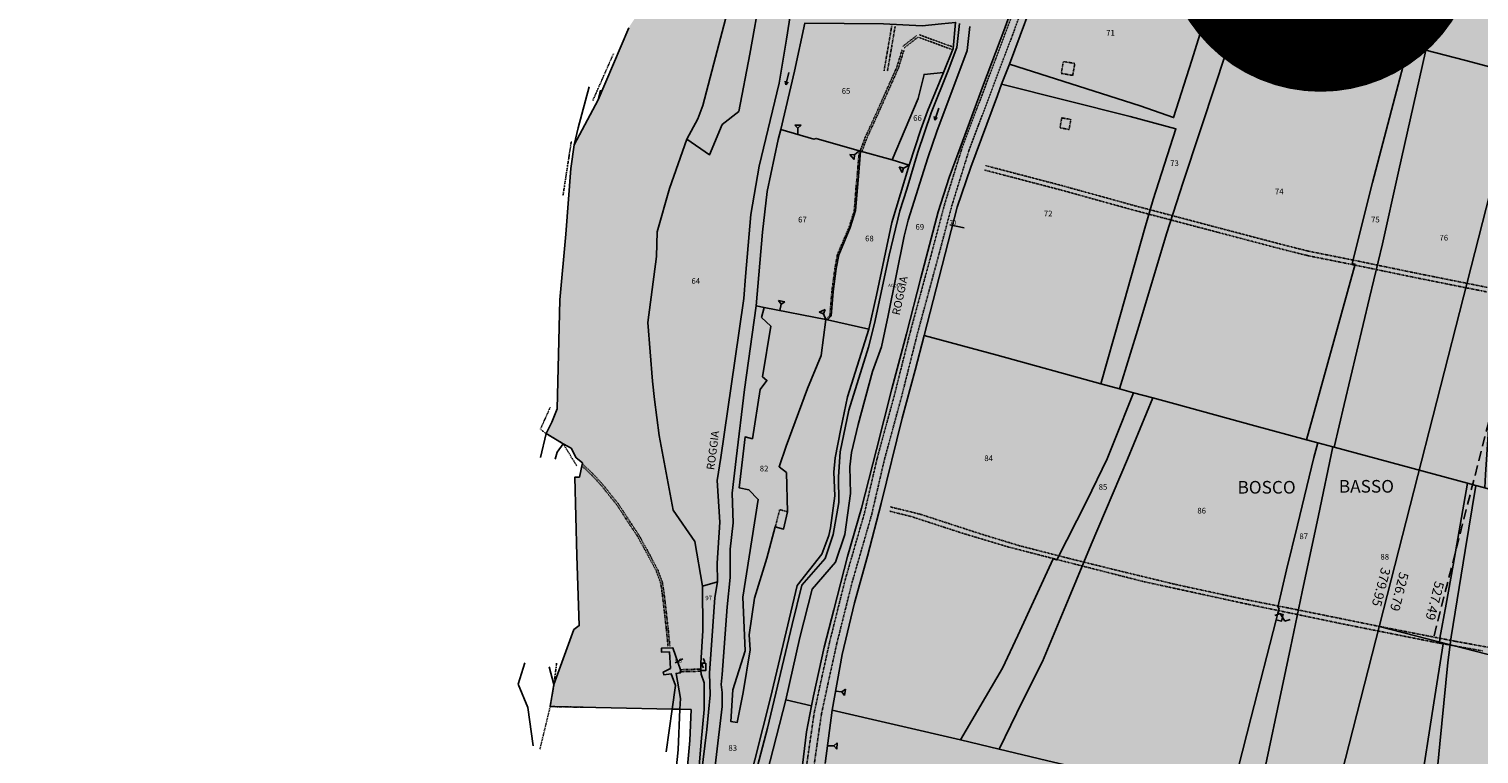
# Model space of a CAD drawing. Extents: x 1538956 to 1571595, y 5042519 to 5072519.
# Drawn here: x 1569997 to 1570915, y 5052682 to 5053141 of the extents above; entities that cross this region are included whole.
import ezdxf

# ---------------------------------------------------------------- set-up
doc = ezdxf.new("R2010")
doc.units = 0
doc.header["$LTSCALE"] = 2
doc.header["$MEASUREMENT"] = 0
for name, pattern in [('CONTINUA', [0]), ('FRECCETTA', [1, -1]), ('INTERNA', [0]), ('NASCOSTA2', [4.7625, 3.175, -1.5875]), ('TRATTEGGIATA5', [0.3, 0.15, -0.15]), ('TRATTO-PUNTO', [0.4, 0.15, -0.125, 0, -0.125])]:
    doc.linetypes.add(name, pattern=pattern)
for name, color, linetype in [('avvicinamento', 8, 'Continuous'), ('base_cat_ACQUE', 92, 'CONTINUA'), ('base_cat_CONFINE', 92, 'CONTINUA'), ('base_cat_FABBRICATI', 92, 'CONTINUA'), ('base_cat_LINEEVARIE', 92, 'CONTINUA'), ('base_cat_PARTICELLE', 92, 'CONTINUA'), ('base_cat_ret_fabbricati', 254, 'CONTINUA'), ('base_cat_ret_foglio', 71, 'Continuous'), ('base_cat_SIMBOLI', 92, 'CONTINUA'), ('base_cat_STRADE', 92, 'CONTINUA'), ('base_cat_TESTI', 9, 'CONTINUA'), ('inviluppo', 255, 'Continuous')]:
    doc.layers.add(name, color=color, linetype=linetype)
doc.styles.add('PC01', font='ARIAL.TTF')

# ---------------------------------------------------------------- blocks, each defined once
blk = doc.blocks.new('5', base_point=(9, 5))
at = {"layer": 'base_cat_SIMBOLI'}
for p in [(1, 5), (7, 6), (7, 4)]:
    blk.add_line(p, (9, 5), dxfattribs=at)
blk = doc.blocks.new('2', base_point=(2, 5))
at = {"layer": 'base_cat_SIMBOLI'}
for p, q in [((2, 5), (6, 5)), ((6, 5), (8, 7)), ((6, 5), (8, 3)), ((8, 3), (8, 7))]:
    blk.add_line(p, q, dxfattribs=at)
blk = doc.blocks.new('14', base_point=(5, 5))
at = {"layer": 'base_cat_SIMBOLI'}
for p, q in [((0, 5), (3, 7)), ((3, 7), (7, 3)), ((7, 3), (10, 5))]:
    blk.add_line(p, q, dxfattribs=at)
blk = doc.blocks.new('9', base_point=(5, 5))
at = {"layer": 'base_cat_SIMBOLI'}
for p, q in [((2, 5), (4, 6)), ((4, 6), (6, 4)), ((6, 4), (8, 5))]:
    blk.add_line(p, q, dxfattribs=at)

msp = doc.modelspace()

# ---------------------------------------------------------------- hatches: boundary and pattern name
at = {"layer": 'base_cat_ret_fabbricati'}
h = msp.add_hatch(color=256, dxfattribs=at)
h.paths.add_polyline_path([(1570605.5, 5053486.06), (1570594.4, 5053491.83), (1570591.91, 5053487.14), (1570594.94, 5053485.48), (1570587.13, 5053470.84), (1570599.21, 5053464.48), (1570601.72, 5053469.26), (1570594.4, 5053473.09), (1570599.6, 5053483.01), (1570602.97, 5053481.3)])
h.paths.add_polyline_path([(1570639.53, 5053525.75), (1570630.49, 5053525.88), (1570630.3, 5053514.36), (1570639.35, 5053514.21)])
h.paths.add_polyline_path([(1571047.24, 5052754.03), (1571047.2, 5052765.73), (1571038.17, 5052765.63), (1571038.07, 5052755.6), (1571034.67, 5052755.63), (1571034.57, 5052746.89), (1571037.99, 5052746.86), (1571037.91, 5052739.06), (1571047.3, 5052739.08), (1571047.26, 5052749.98), (1571049.54, 5052749.96), (1571049.58, 5052754)])
h.paths.add_polyline_path([(1570831.96, 5052574.99), (1570817.63, 5052578.21), (1570806.7, 5052529.07), (1570821.02, 5052525.85)])
h.paths.add_polyline_path([(1571062.24, 5053254.61), (1571064.83, 5053253.98), (1571069.42, 5053270.73), (1571066.94, 5053271.52), (1571069.58, 5053281.3), (1571058.61, 5053284.41), (1571057.05, 5053278.51), (1571054.52, 5053279.27), (1571047.63, 5053254.25), (1571050.16, 5053253.57), (1571048.67, 5053248.28), (1571059.58, 5053245.5)])
h.paths.add_polyline_path([(1570880.3, 5053420.91), (1570892.55, 5053417.66), (1570895.75, 5053429.83), (1570884.81, 5053433.22), (1570857.52, 5053441.33), (1570849.31, 5053443.64), (1570846.29, 5053431.34), (1570845.58, 5053431.54), (1570843.35, 5053427.29), (1570831.12, 5053383.17), (1570829.95, 5053379.39), (1570847.11, 5053373.12), (1570850.38, 5053384.15), (1570857.02, 5053409.81), (1570848.26, 5053412.24), (1570850.83, 5053419.87), (1570853.54, 5053427.92)])
h.paths.add_polyline_path([(1570811.26, 5053479.62), (1570816.15, 5053485.25), (1570810.09, 5053490.52), (1570805.19, 5053484.89)])
h.paths.add_polyline_path([(1570815.23, 5053184.98), (1570816.7, 5053189.94), (1570811.16, 5053191.58), (1570809.69, 5053186.62)])
h.paths.add_polyline_path([(1570707.83, 5052526.28), (1570709.38, 5052525.85), (1570709.74, 5052527.14), (1570713.76, 5052526.03), (1570717.7, 5052540.29), (1570732.04, 5052536.33), (1570735.21, 5052547.79), (1570715.29, 5052553.29)])
h.paths.add_polyline_path([(1570737.75, 5053587.61), (1570739.51, 5053591.68), (1570736.4, 5053593.03), (1570734.64, 5053588.96)])
h.paths.add_polyline_path([(1571274.33, 5054039.82), (1571275.39, 5054041.97), (1571273.47, 5054042.96), (1571272.41, 5054040.81)])
h.paths.add_polyline_path([(1571275.24, 5054018.84), (1571283.53, 5054014.64), (1571287.45, 5054022.47), (1571280.46, 5054027.44), (1571273.55, 5054031.29), (1571269.16, 5054022.97)])
h.paths.add_polyline_path([(1570793.75, 5053462.49), (1570791.9, 5053460.83), (1570793.19, 5053458.74), (1570793.5, 5053458.23), (1570795.58, 5053459.51)])
h.paths.add_polyline_path([(1570662.72, 5053382.43), (1570660.43, 5053383.39), (1570659.4, 5053380.94), (1570660.25, 5053380.58), (1570659.4, 5053378.53), (1570653.52, 5053380.99), (1570649.9, 5053372.35), (1570657.22, 5053369.29)])
h.paths.add_polyline_path([(1570668.21, 5053395.56), (1570660.15, 5053398.93), (1570655.75, 5053388.39), (1570663.8, 5053385.02)])
h.paths.add_polyline_path([(1570590.34, 5053513.67), (1570603.35, 5053504.39), (1570602.32, 5053502.95), (1570603.89, 5053501.83), (1570605.14, 5053503.59), (1570604.67, 5053503.93), (1570608.52, 5053509.33), (1570598.3, 5053516.62), (1570599.26, 5053517.97), (1570597.89, 5053518.95), (1570596.94, 5053517.61), (1570594.76, 5053519.17)])
h.paths.add_polyline_path([(1571279, 5054059.02), (1571273.58, 5054049.11), (1571287.39, 5054041.25), (1571304.47, 5054029.12), (1571308.85, 5054033.84), (1571312.86, 5054040.1), (1571310.91, 5054041.28), (1571310.38, 5054040.32), (1571305.3, 5054043.66), (1571305.69, 5054044.82), (1571288.47, 5054055.24)])
h.paths.add_polyline_path([(1570786.82, 5052766.55), (1570790.3, 5052765.65), (1570791.36, 5052769.77), (1570787.88, 5052770.67)])
h.paths.add_polyline_path([(1571268.1, 5054034.13), (1571269.31, 5054033.51), (1571270.24, 5054035.4), (1571269.03, 5054036.02)])
h.paths.add_polyline_path([(1570422.74, 5052734.36), (1570425.96, 5052734.45), (1570425.84, 5052739.02), (1570422.62, 5052738.94)])
h.paths.add_polyline_path([(1570788.01, 5052587.25), (1570798.45, 5052585.07), (1570806.75, 5052624.78), (1570796.3, 5052626.96)])
at = {"layer": 'base_cat_ret_foglio'}
msp.add_hatch(color=256, dxfattribs=at).paths.add_polyline_path([(1571007.22, 5054132.97), (1570987.75, 5054112.16), (1570987.87, 5054109.86), (1570980.02, 5054100.73), (1570979.84, 5054097.69), (1570962.28, 5054075.39), (1570940.09, 5054051.14), (1570915.7, 5054033.82), (1570914.17, 5054027.18), (1570904.04, 5054015.65), (1570896.83, 5054005.97), (1570883.11, 5053990.57), (1570863.83, 5053970.88), (1570846.08, 5053946.09), (1570820.99, 5053927.08), (1570815.95, 5053914.76), (1570805.16, 5053900.37), (1570780.09, 5053855.06), (1570778.31, 5053851.74), (1570767.59, 5053830.07), (1570743.9, 5053798.71), (1570727.65, 5053779.44), (1570704.45, 5053751.2), (1570688.28, 5053735.6), (1570680.18, 5053722.59), (1570637.33, 5053687.55), (1570619.32, 5053667.09), (1570582.3, 5053630.1), (1570544.4, 5053585.54), (1570473.75, 5053506.87), (1570470.73, 5053492.23), (1570476.72, 5053489.18), (1570482.94, 5053484.89), (1570488.14, 5053477.21), (1570489.61, 5053455.15), (1570484.18, 5053432.42), (1570454.46, 5053343.01), (1570451.54, 5053343.24), (1570436.49, 5053295.66), (1570398.45, 5053180.17), (1570392.95, 5053168.58), (1570384.78, 5053153.22), (1570377.02, 5053141.34), (1570357.73, 5053095.8), (1570342.46, 5053067.15), (1570340.45, 5053052.32), (1570337.23, 5053010.67), (1570333.47, 5052969.14), (1570331.71, 5052900), (1570328.49, 5052891.64), (1570324.74, 5052884.42), (1570335.57, 5052878.01), (1570340.52, 5052875.2), (1570343.75, 5052869.15), (1570347.89, 5052865.81), (1570345.89, 5052856.86), (1570343.03, 5052856.88), (1570344.25, 5052806.91), (1570345.71, 5052762.79), (1570342.28, 5052760.34), (1570329.73, 5052725.43), (1570327.32, 5052711.56), (1570404.58, 5052710.01), (1570409.45, 5052709.92), (1570416.51, 5052709.63), (1570415.65, 5052690.01), (1570412.48, 5052654.96), (1570404.05, 5052595.43), (1570399.77, 5052559.68), (1570406.33, 5052558.79), (1570409.76, 5052558.32), (1570417.95, 5052557.2), (1570438.75, 5052554.45), (1570441.07, 5052554.18), (1570446.84, 5052553.53), (1570478.73, 5052548.58), (1570487.47, 5052547.22), (1570498.01, 5052545.58), (1570545.25, 5052537.1), (1570576.55, 5052530.3), (1570689.31, 5052503.41), (1570700.47, 5052500.83), (1570721.17, 5052496.04), (1570821.62, 5052472.81), (1570973.41, 5052439.36), (1571040.08, 5052423.52), (1571068.83, 5052416.39), (1571071.81, 5052422.33), (1571075.31, 5052436.81), (1571080.55, 5052449.74), (1571084.72, 5052466.32), (1571086.13, 5052479.75), (1571087.37, 5052508.13), (1571091.35, 5052572.56), (1571095.65, 5052637.35), (1571097.82, 5052677.15), (1571098.99, 5052690.26), (1571102.18, 5052716.66), (1571101.94, 5052725.61), (1571101.1, 5052757.86), (1571100.85, 5052789.99), (1571100.95, 5052800.66), (1571102.67, 5052822), (1571105.05, 5052883), (1571107.07, 5052907.24), (1571108.43, 5052953.37), (1571109.02, 5052987.12), (1571108.19, 5053008.63), (1571105.59, 5053039.35), (1571103.5, 5053052.46), (1571100.07, 5053063.99), (1571088.93, 5053118.64), (1571086.79, 5053154.52), (1571088.39, 5053170.76), (1571092.53, 5053191.25), (1571096.09, 5053208.86), (1571097.87, 5053232.89), (1571097.44, 5053258.78), (1571092.47, 5053290.88), (1571092.28, 5053292.17), (1571089.26, 5053324.93), (1571088.47, 5053344.08), (1571087.45, 5053350.72), (1571085.26, 5053356.91), (1571083.62, 5053361), (1571091.75, 5053365.25), (1571095.26, 5053368.84), (1571099.62, 5053373.3), (1571105.37, 5053385.5), (1571108.39, 5053394.36), (1571110.01, 5053403.62), (1571111.41, 5053428.28), (1571115.14, 5053446.61), (1571119.95, 5053481.01), (1571121.7, 5053488.78), (1571131.61, 5053523.52), (1571137.84, 5053554.21), (1571140.25, 5053572.43), (1571144.65, 5053593.31), (1571150.88, 5053616.02), (1571155.22, 5053627.64), (1571160.92, 5053644), (1571165.01, 5053661.44), (1571172.56, 5053684.75), (1571185.45, 5053722.6), (1571193.62, 5053749.49), (1571195.46, 5053757.46), (1571206.43, 5053778.93), (1571215.99, 5053801.22), (1571226.93, 5053819.67), (1571235.37, 5053832.49), (1571238.1, 5053838.96), (1571248.09, 5053863.29), (1571260.95, 5053890.88), (1571264.68, 5053897.47), (1571272.3, 5053905.03), (1571275.85, 5053909.43), (1571283.75, 5053921.81), (1571290.37, 5053932.19), (1571294.78, 5053942.71), (1571298.28, 5053954.71), (1571298.02, 5053974.6), (1571297.11, 5053993.04), (1571297.2, 5053997.51), (1571297.33, 5054004.58), (1571304.47, 5054029.12), (1571308.85, 5054033.84), (1571312.86, 5054040.1), (1571310.91, 5054041.28), (1571310.38, 5054040.32), (1571305.3, 5054043.66), (1571305.69, 5054044.82), (1571288.47, 5054055.24), (1571279, 5054059.02), (1571274.65, 5054060.75), (1571258.42, 5054068.02), (1571252.84, 5054071.56), (1571246.98, 5054071.84), (1571229.25, 5054083.28), (1571227.67, 5054087.33), (1571227.28, 5054091.48), (1571245.86, 5054126.83), (1571250.9, 5054135.9), (1571242.88, 5054141.78), (1571240.16, 5054139.3), (1571224.9, 5054115.52), (1571215.51, 5054097.3), (1571205.33, 5054084.25), (1571200.88, 5054078.55), (1571180.4, 5054049.5), (1571171.94, 5054035.21), (1571151.78, 5054001.12), (1571147.65, 5053994.1), (1571145.96, 5053991.23), (1571139.62, 5053977.23), (1571137.04, 5053979.72), (1571113.3, 5054005.04), (1571089.22, 5054028.55), (1571067.59, 5054048.29), (1571064.7, 5054050.94), (1571059.54, 5054055.32), (1571056.98, 5054061.65), (1571055.95, 5054063.57), (1571043.79, 5054081.3)])

# ---------------------------------------------------------------- linework, layer by layer
at = {"layer": 'avvicinamento', "linetype": 'NASCOSTA2'}
msp.add_line((1571183.06, 5053916.15), (1570886.02, 5052753.5), dxfattribs=at)
at = {"layer": 'base_cat_ACQUE'}
for points in [[(1570482.58, 5053170.64), (1570476.93, 5053134.16), (1570472.32, 5053106.32), (1570459.65, 5053053.65), (1570454.24, 5053023.05), (1570451.01, 5052983.81), (1570449.97, 5052969.84), (1570444.21, 5052930.44), (1570435.33, 5052869.36), (1570433.03, 5052854.72), (1570434.64, 5052828.36), (1570433.02, 5052802.25), (1570433.24, 5052790.43), (1570431.63, 5052780.62), (1570430.36, 5052762.37), (1570428.28, 5052732.81), (1570428.51, 5052718.98), (1570426.55, 5052697.02), (1570422.86, 5052667.67)], [(1570420.32, 5052658.58), (1570422.86, 5052689.27), (1570424.71, 5052709.63), (1570424.72, 5052726.66), (1570422.99, 5052732.06), (1570422.74, 5052734.36), (1570422.62, 5052738.94), (1570424.03, 5052759.82), (1570423.7, 5052787.88), (1570418.99, 5052816.16), (1570405.19, 5052835.84), (1570396.34, 5052883.23), (1570393.35, 5052905.93), (1570392.09, 5052917.67), (1570389.11, 5052954.67), (1570394.63, 5052996.55), (1570394.99, 5053012.09), (1570402.82, 5053039.61), (1570413.86, 5053070.89), (1570420.89, 5053083.67), (1570423.89, 5053092.2), (1570432.06, 5053122.77), (1570440.35, 5053154.75)], [(1570377.02, 5053141.34), (1570357.73, 5053095.8), (1570342.46, 5053067.15), (1570340.45, 5053052.32), (1570337.23, 5053010.67), (1570333.47, 5052969.14), (1570331.71, 5052900), (1570328.49, 5052891.64), (1570324.74, 5052884.42), (1570335.57, 5052878.01), (1570340.52, 5052875.2), (1570343.75, 5052869.15), (1570347.89, 5052865.81), (1570345.89, 5052856.86), (1570343.03, 5052856.88), (1570344.25, 5052806.91), (1570345.71, 5052762.79), (1570342.28, 5052760.34), (1570329.73, 5052725.43), (1570327.32, 5052711.56), (1570404.58, 5052710.01), (1570406.76, 5052724.98), (1570404.01, 5052732.22), (1570399.26, 5052731.73), (1570398.89, 5052733.35), (1570403.51, 5052735.72), (1570402.76, 5052746.21), (1570397.89, 5052745.96), (1570397.77, 5052748.46), (1570404.89, 5052748.83), (1570409.89, 5052734.88), (1570409.69, 5052732.87), (1570407.05, 5052732.52), (1570409.76, 5052716.74), (1570409.45, 5052709.92), (1570416.51, 5052709.63), (1570415.65, 5052690.01), (1570412.48, 5052654.96)], [(1570428.61, 5052647.2), (1570436.1, 5052711.69), (1570436.25, 5052720.44), (1570435.53, 5052725.63), (1570436.22, 5052731.83), (1570439.45, 5052774.63), (1570441.19, 5052793.31), (1570441.3, 5052811.26), (1570443.14, 5052827.79), (1570442.46, 5052846.66), (1570445.11, 5052868.39), (1570450.41, 5052912.21), (1570457.79, 5052965.25), (1570461.83, 5053011.95), (1570464.6, 5053037.75), (1570471.73, 5053070.51), (1570473.23, 5053076.85), (1570481.98, 5053113.88), (1570488.55, 5053144.31)], [(1570586.4, 5053144.13), (1570584.8, 5053128.93), (1570579.24, 5053114.29), (1570568.47, 5053087.44), (1570559.95, 5053062.59), (1570553.03, 5053039.25), (1570548.61, 5053025.52), (1570541.91, 5052997.37), (1570532.61, 5052954.12), (1570528.86, 5052939.22), (1570516.38, 5052899.22), (1570510.93, 5052872.82), (1570509.91, 5052857.07), (1570510.01, 5052840.7), (1570506.5, 5052820.41), (1570501.4, 5052805.36), (1570486.64, 5052788.32), (1570480.51, 5052763.49), (1570464.85, 5052697.86), (1570455.32, 5052661.8)], [(1570462.55, 5052661.54), (1570476.47, 5052715.77), (1570485.29, 5052755.21), (1570493.21, 5052785.95), (1570507.89, 5052802.94), (1570513.76, 5052820.43), (1570517.34, 5052846.45), (1570516.96, 5052863.26), (1570517.98, 5052872.48), (1570522.2, 5052890.23), (1570531.27, 5052923.64), (1570537.02, 5052939.34), (1570541.23, 5052959.25), (1570551.45, 5053009.39), (1570554.01, 5053019.51), (1570566.4, 5053059.04), (1570572.02, 5053075.77), (1570591.17, 5053127.01), (1570592.96, 5053142.23)]]:
    msp.add_lwpolyline(points, dxfattribs=at)
at = {"layer": 'base_cat_CONFINE'}
msp.add_lwpolyline([(1570377.02, 5053141.34), (1570357.73, 5053095.8), (1570342.46, 5053067.15), (1570340.45, 5053052.32), (1570337.23, 5053010.67), (1570333.47, 5052969.14), (1570331.71, 5052900), (1570328.49, 5052891.64), (1570324.74, 5052884.42), (1570335.57, 5052878.01), (1570340.52, 5052875.2), (1570343.75, 5052869.15), (1570347.89, 5052865.81), (1570345.89, 5052856.86), (1570343.03, 5052856.88), (1570344.25, 5052806.91), (1570345.71, 5052762.79), (1570342.28, 5052760.34), (1570329.73, 5052725.43), (1570327.32, 5052711.56), (1570404.58, 5052710.01), (1570409.45, 5052709.92), (1570416.51, 5052709.63), (1570415.65, 5052690.01), (1570412.48, 5052654.96)], dxfattribs=at)
at = {"layer": 'base_cat_FABBRICATI'}
for points in [[(1570786.82, 5052766.55), (1570790.3, 5052765.65), (1570791.36, 5052769.77), (1570787.88, 5052770.67), (1570786.82, 5052766.55)], [(1570422.74, 5052734.36), (1570425.96, 5052734.45), (1570425.84, 5052739.02), (1570422.62, 5052738.94), (1570422.74, 5052734.36)]]:
    msp.add_lwpolyline(points, close=True, dxfattribs=at)
at = {"layer": 'base_cat_LINEEVARIE', "linetype": 'TRATTEGGIATA5'}
for points in [[(1570615.17, 5053137.24), (1570628.86, 5053174.46)], [(1570633.24, 5053172.85), (1570619.54, 5053135.61)], [(1570543.55, 5053142.59), (1570538.65, 5053114.07)], [(1570545.67, 5053142.09), (1570540.79, 5053113.7)], [(1570559.3, 5053136.39), (1570550.55, 5053129.59)], [(1570560.11, 5053135.35), (1570551.36, 5053128.54)], [(1570582.15, 5053127.41), (1570560.29, 5053135.38)], [(1570582.73, 5053128.98), (1570560.87, 5053136.95)], [(1570603.07, 5053105.15), (1570615.17, 5053137.24)], [(1570619.54, 5053135.61), (1570607.43, 5053103.5)], [(1570546.83, 5053116.71), (1570550.06, 5053127.29)], [(1570547.93, 5053116.3), (1570551.18, 5053126.95)], [(1570540.98, 5053103.5), (1570546.83, 5053116.71)], [(1570542.05, 5053103.03), (1570547.93, 5053116.3)], [(1570652.16, 5053120), (1570650.84, 5053112.48)], [(1570659.38, 5053118.73), (1570652.16, 5053120)], [(1570658.05, 5053111.21), (1570659.38, 5053118.73)], [(1570587.96, 5053065.07), (1570603.07, 5053105.15)], [(1570650.84, 5053112.48), (1570658.05, 5053111.21)], [(1570532.68, 5053084.86), (1570540.98, 5053103.5)], [(1570533.74, 5053084.37), (1570542.05, 5053103.03)], [(1570607.43, 5053103.5), (1570592.36, 5053063.56)], [(1570526.69, 5053071.98), (1570532.68, 5053084.86)], [(1570527.77, 5053071.53), (1570533.74, 5053084.37)], [(1570649.98, 5053077.99), (1570651.1, 5053084.31)], [(1570655.77, 5053076.96), (1570649.98, 5053077.99)], [(1570651.07, 5053084.31), (1570651.1, 5053084.31)], [(1570651.1, 5053084.31), (1570656.89, 5053083.29)], [(1570656.89, 5053083.29), (1570655.77, 5053076.96)], [(1570523.51, 5053063.24), (1570526.69, 5053071.98)], [(1570524.64, 5053062.92), (1570527.77, 5053071.53)], [(1570522.97, 5053063.39), (1570521.62, 5053047.37)], [(1570577.11, 5053030.08), (1570587.96, 5053065.07)], [(1570592.36, 5053063.56), (1570581.59, 5053028.8)], [(1570650.62, 5053038.62), (1570602.13, 5053051.3)], [(1570651.36, 5053041.39), (1570602.86, 5053054.08)], [(1570520.95, 5053040.33), (1570519.83, 5053025.78)], [(1570521.62, 5053047.37), (1570520.95, 5053040.33)], [(1570697.54, 5053028.61), (1570651.36, 5053041.39)], [(1570696.79, 5053025.84), (1570650.62, 5053038.62)], [(1570519.83, 5053025.78), (1570516.51, 5053015.08)], [(1570568.96, 5052999.34), (1570577.11, 5053030.08)], [(1570581.59, 5053028.8), (1570573.46, 5052998.13)], [(1570749.62, 5053011.91), (1570696.79, 5053025.84)], [(1570750.35, 5053014.68), (1570697.54, 5053028.61)], [(1570516.51, 5053015.08), (1570509.17, 5052997.87)], [(1570789.7, 5053004.32), (1570750.35, 5053014.68)], [(1570788.99, 5053001.54), (1570749.62, 5053011.91)], [(1570807.17, 5052999.92), (1570789.7, 5053004.32)], [(1570509.17, 5052997.87), (1570507.57, 5052989.08)], [(1570555.35, 5052949.14), (1570568.96, 5052999.34)], [(1570573.46, 5052998.13), (1570559.86, 5052947.96)], [(1570806.54, 5052997.12), (1570788.99, 5053001.54)], [(1570836.89, 5052991.04), (1570806.54, 5052997.12)], [(1570837.47, 5052993.85), (1570807.17, 5052999.92)], [(1570875.17, 5052986.02), (1570837.47, 5052993.85)], [(1570507.57, 5052989.08), (1570505.62, 5052974.49)], [(1570874.6, 5052983.21), (1570836.89, 5052991.04)], [(1570920.49, 5052976.96), (1570875.17, 5052986.02)], [(1570919.89, 5052974.16), (1570874.6, 5052983.21)], [(1570505.62, 5052974.49), (1570504.38, 5052959.22)], [(1570504.38, 5052959.22), (1570501.76, 5052956.59)], [(1570545.29, 5052909.14), (1570555.35, 5052949.14)], [(1570559.86, 5052947.96), (1570549.79, 5052907.96)], [(1570534.25, 5052868.57), (1570545.29, 5052909.14)], [(1570549.79, 5052907.96), (1570538.77, 5052867.44)], [(1570526.22, 5052833.92), (1570534.25, 5052868.57)], [(1570538.77, 5052867.44), (1570530.73, 5052832.75)], [(1570347.22, 5052864.14), (1570353.61, 5052858.13)], [(1570348.01, 5052864.99), (1570354.44, 5052858.95)], [(1570353.61, 5052858.13), (1570359.87, 5052851.3)], [(1570354.44, 5052858.95), (1570360.75, 5052852.05)], [(1570359.87, 5052851.3), (1570364.31, 5052845.71)], [(1570360.75, 5052852.05), (1570365.21, 5052846.44)], [(1570364.31, 5052845.71), (1570369.33, 5052839.52)], [(1570365.21, 5052846.44), (1570370.27, 5052840.21)], [(1570369.33, 5052839.52), (1570375.22, 5052830.53)], [(1570370.27, 5052840.21), (1570376.19, 5052831.17)], [(1570561.6, 5052833.33), (1570542.83, 5052837.95)], [(1570375.22, 5052830.53), (1570382.46, 5052819.51)], [(1570376.19, 5052831.17), (1570383.46, 5052820.11)], [(1570469.82, 5052825.3), (1570472.62, 5052836.23)], [(1570472.62, 5052836.23), (1570477.63, 5052834.87)], [(1570514.02, 5052791.69), (1570526.22, 5052833.92)], [(1570530.73, 5052832.75), (1570518.52, 5052790.48)], [(1570542.22, 5052835.26), (1570555.84, 5052831.87)], [(1570555.84, 5052831.87), (1570588.16, 5052821.35)], [(1570599.76, 5052820.88), (1570561.6, 5052833.33)], [(1570382.46, 5052819.51), (1570387.68, 5052810.14)], [(1570383.46, 5052820.11), (1570388.7, 5052810.7)], [(1570588.16, 5052821.35), (1570616.91, 5052812.73)], [(1570624.28, 5052813.42), (1570599.76, 5052820.88)], [(1570388.7, 5052810.7), (1570395.59, 5052797.87)], [(1570616.91, 5052812.73), (1570657.11, 5052802.34)], [(1570655.09, 5052805.51), (1570624.28, 5052813.42)], [(1570387.68, 5052810.14), (1570394.53, 5052797.39)], [(1570688.97, 5052797.12), (1570655.09, 5052805.51)], [(1570657.11, 5052802.34), (1570703.38, 5052790.57)], [(1570394.53, 5052797.39), (1570397.21, 5052789.92)], [(1570395.59, 5052797.87), (1570398.34, 5052790.21)], [(1570722.78, 5052788.96), (1570688.97, 5052797.12)], [(1570397.21, 5052789.92), (1570398.26, 5052783.22)], [(1570398.26, 5052783.22), (1570400.86, 5052760.7)], [(1570398.34, 5052790.21), (1570399.41, 5052783.38)], [(1570399.41, 5052783.38), (1570402.02, 5052760.83)], [(1570504.26, 5052752.67), (1570514.02, 5052791.69)], [(1570518.52, 5052790.48), (1570508.79, 5052751.6)], [(1570703.38, 5052790.57), (1570768.24, 5052776.49)], [(1570766.89, 5052779.43), (1570722.78, 5052788.96)], [(1570799.25, 5052773.04), (1570766.89, 5052779.43)], [(1570768.24, 5052776.49), (1570830.09, 5052763.64)], [(1570854.96, 5052761.73), (1570799.25, 5052773.04)], [(1570400.86, 5052760.7), (1570401.93, 5052749.76)], [(1570402.02, 5052760.83), (1570403.08, 5052749.87)], [(1570830.09, 5052763.64), (1570886.42, 5052752.41)], [(1570900.23, 5052752.88), (1570854.96, 5052761.73)], [(1570499, 5052728.88), (1570504.26, 5052752.67)], [(1570508.79, 5052751.6), (1570503.55, 5052727.89)], [(1570886.42, 5052752.41), (1570917.38, 5052746.8)], [(1570933.19, 5052746.88), (1570900.23, 5052752.88)], [(1570422.42, 5052733.93), (1570409.84, 5052733.61)], [(1570409.89, 5052734.88), (1570422.72, 5052735.28)], [(1570494.38, 5052707.3), (1570499, 5052728.88)], [(1570503.55, 5052727.89), (1570498.97, 5052706.48)], [(1570489.53, 5052673.43), (1570494.38, 5052707.3)], [(1570498.97, 5052706.48), (1570494.17, 5052672.94)]]:
    msp.add_lwpolyline(points, dxfattribs=at)
at = {"layer": 'base_cat_LINEEVARIE', "linetype": 'TRATTO-PUNTO'}
for points in [[(1570354.37, 5053095.4), (1570367.36, 5053124.81)], [(1570342.46, 5053067.15), (1570357.73, 5053095.8)], [(1570340.73, 5053069.43), (1570335.45, 5053035.08)], [(1570321.13, 5052887.12), (1570327.26, 5052900.81)], [(1570324.74, 5052884.42), (1570321.13, 5052887.12)], [(1570335.57, 5052878.01), (1570324.74, 5052884.42)], [(1570344.16, 5052863.96), (1570335.57, 5052878.01)], [(1570329.73, 5052725.43), (1570331.41, 5052739.09)], [(1570327.32, 5052711.56), (1570329.73, 5052725.43)], [(1570320.84, 5052684.64), (1570327.32, 5052711.56)], [(1570327.32, 5052711.56), (1570348.66, 5052711.13)]]:
    msp.add_lwpolyline(points, dxfattribs=at)
at = {"layer": 'base_cat_LINEEVARIE', "linetype": 'INTERNA'}
for points in [[(1570352.12, 5053103.95), (1570344.97, 5053077.89)], [(1570357.73, 5053095.8), (1570359.14, 5053101.91)], [(1570344.97, 5053077.89), (1570342.46, 5053067.15)], [(1570324.74, 5052884.42), (1570321.13, 5052869.21)], [(1570331.77, 5052872.7), (1570335.57, 5052878.01)], [(1570330.6, 5052868.18), (1570331.77, 5052872.7)], [(1570311.34, 5052739.23), (1570307.15, 5052725.66)], [(1570329.73, 5052725.43), (1570326.65, 5052736.75)], [(1570307.15, 5052725.66), (1570313.11, 5052710.95)], [(1570313.11, 5052710.95), (1570316.53, 5052686.67)], [(1570404.58, 5052710.01), (1570400.71, 5052682.89)], [(1570409.45, 5052709.92), (1570408.3, 5052684.21)], [(1570408.3, 5052684.21), (1570406.56, 5052667.82)]]:
    msp.add_lwpolyline(points, dxfattribs=at)
at = {"layer": 'base_cat_PARTICELLE', "color": 9, "linetype": 'FRECCETTA'}
for p, q in [((1570580.19, 5053016.59), (1570589.39, 5053014.58)), ((1570406.41, 5052739.16), (1570411.39, 5052741.72))]:
    msp.add_line(p, q, dxfattribs=at)
at = {"layer": 'base_cat_PARTICELLE'}
for points in [[(1570645.04, 5053191.2), (1570637.69, 5053171.18), (1570617.99, 5053118.34), (1570700.82, 5053091.97), (1570721.86, 5053084.48), (1570733.44, 5053120.82), (1570747.01, 5053164.32), (1570703.38, 5053175.59), (1570652.86, 5053189.1), (1570645.04, 5053191.2)], [(1570613.09, 5053105.58), (1570694.53, 5053085.08), (1570723.39, 5053077.44), (1570709.05, 5053032.52), (1570703.75, 5053014.51), (1570688.3, 5052959.72), (1570675.8, 5052915.82), (1570687.64, 5052912.64), (1570699.9, 5052952.51), (1570717.44, 5053010.8), (1570728.04, 5053043.66), (1570749.1, 5053107.35), (1570765.98, 5053158.93), (1570750.49, 5053163.33), (1570747.01, 5053164.32), (1570733.44, 5053120.82), (1570721.86, 5053084.48), (1570700.82, 5053091.97), (1570617.99, 5053118.34), (1570613.09, 5053105.58)], [(1570765.98, 5053158.93), (1570749.1, 5053107.35), (1570728.04, 5053043.66), (1570717.44, 5053010.8), (1570699.9, 5052952.51), (1570687.64, 5052912.64), (1570696.64, 5052910.23), (1570708.82, 5052906.96), (1570722.73, 5052903.24), (1570773.44, 5052889.38), (1570806.13, 5052880.52), (1570836.77, 5052991.75), (1570834.9, 5052992.07), (1570847.88, 5053043.44), (1570870.56, 5053130.08), (1570821.12, 5053143.51), (1570809.78, 5053146.68), (1570765.98, 5053158.93)], [(1570575.06, 5053143.81), (1570562.86, 5053142.67), (1570538.22, 5053143.8), (1570488.55, 5053144.31), (1570481.98, 5053113.88), (1570473.23, 5053076.85), (1570494.23, 5053070.71), (1570495.59, 5053071.34), (1570522.97, 5053063.39), (1570523.8, 5053063.16), (1570543.75, 5053057.63), (1570560.22, 5053096.59), (1570564.02, 5053111.77), (1570576.28, 5053113.11), (1570582.44, 5053128.2), (1570583.98, 5053144.75), (1570575.06, 5053143.81)], [(1570870.56, 5053130.08), (1570847.88, 5053043.44), (1570834.9, 5052992.07), (1570836.77, 5052991.75), (1570806.13, 5052880.52), (1570813.26, 5052878.58), (1570822.8, 5052875.96), (1570823.65, 5052875.73), (1570829.88, 5052902.9), (1570845.99, 5052970.33), (1570854.2, 5053004.57), (1570864.07, 5053049.39), (1570881.65, 5053127.21), (1570870.56, 5053130.08)], [(1570918.86, 5052849.97), (1570919.31, 5052858.47), (1570921.44, 5052890.18), (1570923.34, 5052919.97), (1570925.03, 5052943.13), (1570927.38, 5052975), (1570933.16, 5053028.3), (1570937.19, 5053064.4), (1570938.72, 5053077.01), (1570944.77, 5053110.56), (1570906.14, 5053120.86), (1570881.65, 5053127.21), (1570864.07, 5053049.39), (1570854.2, 5053004.57), (1570845.99, 5052970.33), (1570829.88, 5052902.9), (1570823.65, 5052875.73), (1570908.02, 5052853.07), (1570913.15, 5052851.52), (1570918.86, 5052849.97)], [(1570554.5, 5053054.39), (1570561.97, 5053076.87), (1570566.25, 5053088.52), (1570576.28, 5053113.11), (1570564.02, 5053111.77), (1570560.22, 5053096.59), (1570543.75, 5053057.63), (1570554.5, 5053054.39)], [(1570563.98, 5052946.55), (1570610.31, 5052934.03), (1570675.8, 5052915.82), (1570688.3, 5052959.72), (1570703.75, 5053014.51), (1570709.05, 5053032.52), (1570723.39, 5053077.44), (1570694.53, 5053085.08), (1570613.09, 5053105.58), (1570610.39, 5053098.55), (1570593.69, 5053053.12), (1570585.02, 5053027.67), (1570563.98, 5052946.55)], [(1570462.69, 5052964.29), (1570501.76, 5052956.59), (1570502.89, 5052956.34), (1570505.2, 5052958.87), (1570506.46, 5052974.39), (1570508.41, 5052988.95), (1570509.98, 5052997.62), (1570517.3, 5053014.79), (1570520.66, 5053025.62), (1570521.79, 5053040.26), (1570522.47, 5053047.29), (1570523.8, 5053063.16), (1570522.97, 5053063.39), (1570495.59, 5053071.34), (1570494.23, 5053070.71), (1570473.23, 5053076.85), (1570471.73, 5053070.51), (1570464.6, 5053037.75), (1570461.83, 5053011.95), (1570457.79, 5052965.25), (1570462.69, 5052964.29)], [(1570543.75, 5053057.63), (1570523.8, 5053063.16), (1570522.47, 5053047.29), (1570521.79, 5053040.26), (1570520.66, 5053025.62), (1570517.3, 5053014.79), (1570509.98, 5052997.62), (1570508.41, 5052988.95), (1570506.46, 5052974.39), (1570505.2, 5052958.87), (1570502.89, 5052956.34), (1570529.08, 5052950.53), (1570533.94, 5052972.08), (1570543.64, 5053018.04), (1570554.5, 5053054.39), (1570543.75, 5053057.63)], [(1570501.76, 5052956.59), (1570462.69, 5052964.29), (1570461.16, 5052957.81), (1570467.05, 5052952.4), (1570461.74, 5052920.39), (1570464.57, 5052918.04), (1570460.25, 5052912.31), (1570455.31, 5052881.09), (1570450.75, 5052882.34), (1570446.96, 5052850.05), (1570453.17, 5052848.87), (1570459.05, 5052842.75), (1570449.31, 5052780.75), (1570450.79, 5052746.86), (1570442.92, 5052722.19), (1570441.76, 5052702.01), (1570445.63, 5052701.39), (1570449.57, 5052720.54), (1570453.85, 5052747.51), (1570453.38, 5052756.89), (1570456.71, 5052780.15), (1570464.39, 5052805.54), (1570469.82, 5052825.3), (1570475.11, 5052823.88), (1570477.63, 5052834.87), (1570476.82, 5052859.71), (1570472.21, 5052863.37), (1570476.8, 5052876.44), (1570490.24, 5052913.04), (1570498.79, 5052933.9), (1570501.76, 5052956.59)], [(1570587.1, 5052690.43), (1570613.73, 5052735.89), (1570623.38, 5052756.59), (1570645.6, 5052805.09), (1570648.03, 5052804.36), (1570666.93, 5052841.89), (1570679.94, 5052868.44), (1570684.11, 5052879), (1570696.64, 5052910.23), (1570687.64, 5052912.64), (1570675.8, 5052915.82), (1570610.31, 5052934.03), (1570563.98, 5052946.55), (1570558.35, 5052924.6), (1570550.11, 5052894.22), (1570536.82, 5052840.08), (1570528.26, 5052806.8), (1570519.91, 5052777.29), (1570512.09, 5052744.43), (1570505.77, 5052709.18), (1570587.1, 5052690.43)], [(1570696.64, 5052910.23), (1570684.11, 5052879), (1570679.94, 5052868.44), (1570666.93, 5052841.89), (1570648.03, 5052804.36), (1570645.6, 5052805.09), (1570623.38, 5052756.59), (1570613.73, 5052735.89), (1570587.1, 5052690.43), (1570611.58, 5052684.6), (1570626.35, 5052715.06), (1570638.87, 5052740.07), (1570655.8, 5052780.71), (1570669.77, 5052814.18), (1570692.64, 5052868.29), (1570708.82, 5052906.96), (1570696.64, 5052910.23)], [(1570787.88, 5052770.67), (1570788.68, 5052773.79), (1570787.94, 5052774.57), (1570793.48, 5052798.2), (1570800.37, 5052826.33), (1570810.64, 5052869.29), (1570813.26, 5052878.58), (1570806.13, 5052880.52), (1570773.44, 5052889.38), (1570722.73, 5052903.24), (1570708.82, 5052906.96), (1570692.64, 5052868.29), (1570669.77, 5052814.18), (1570655.8, 5052780.71), (1570638.87, 5052740.07), (1570626.35, 5052715.06), (1570611.58, 5052684.6), (1570641.39, 5052677.5), (1570757.11, 5052650.21), (1570770.92, 5052704.87), (1570786.82, 5052766.55), (1570787.88, 5052770.67)], [(1570813.26, 5052878.58), (1570810.64, 5052869.29), (1570800.37, 5052826.33), (1570793.48, 5052798.2), (1570787.94, 5052774.57), (1570788.68, 5052773.79), (1570787.88, 5052770.67), (1570786.82, 5052766.55), (1570770.92, 5052704.87), (1570757.11, 5052650.21), (1570774.21, 5052646.11), (1570795.81, 5052748.72), (1570803.22, 5052784.28), (1570813.57, 5052832.62), (1570822.8, 5052875.96), (1570813.26, 5052878.58)], [(1570823.65, 5052875.73), (1570822.8, 5052875.96), (1570813.57, 5052832.62), (1570803.22, 5052784.28), (1570795.81, 5052748.72), (1570774.21, 5052646.11), (1570796.64, 5052640.73), (1570821.85, 5052634.97), (1570854.61, 5052627.47), (1570872.5, 5052623.19), (1570877.63, 5052655.7), (1570886.63, 5052713.99), (1570892.46, 5052751.31), (1570890.14, 5052751.62), (1570890.35, 5052754.81), (1570894.36, 5052776.47), (1570898.9, 5052801.06), (1570908.02, 5052853.07), (1570823.65, 5052875.73)], [(1570908.02, 5052853.07), (1570898.9, 5052801.06), (1570894.36, 5052776.47), (1570890.35, 5052754.81), (1570890.14, 5052751.62), (1570892.46, 5052751.31), (1570886.63, 5052713.99), (1570877.63, 5052655.7), (1570872.5, 5052623.19), (1570883.81, 5052620.49), (1570890.52, 5052687.94), (1570895.54, 5052739.55), (1570897.54, 5052755.64), (1570906.53, 5052810.33), (1570913.15, 5052851.52), (1570908.02, 5052853.07)], [(1570926.83, 5052847.8), (1570918.86, 5052849.97), (1570913.15, 5052851.52), (1570906.53, 5052810.33), (1570897.54, 5052755.64), (1570895.54, 5052739.55), (1570890.52, 5052687.94), (1570883.81, 5052620.49), (1570954.98, 5052604.63), (1570959.71, 5052656.06), (1570967.01, 5052733.24), (1570975.27, 5052835.04), (1570926.83, 5052847.8)], [(1570409.45, 5052709.92), (1570409.76, 5052716.74), (1570407.05, 5052732.52), (1570409.69, 5052732.87), (1570409.89, 5052734.88), (1570404.89, 5052748.83), (1570397.77, 5052748.46), (1570397.89, 5052745.96), (1570402.76, 5052746.21), (1570403.51, 5052735.72), (1570398.89, 5052733.35), (1570399.26, 5052731.73), (1570404.01, 5052732.22), (1570406.76, 5052724.98), (1570404.58, 5052710.01), (1570409.45, 5052709.92)], [(1570476.47, 5052715.77), (1570462.55, 5052661.54), (1570457.05, 5052622.23), (1570453.6, 5052592.87), (1570450.02, 5052577.79), (1570447.59, 5052560.34), (1570446.84, 5052553.53), (1570478.73, 5052548.58), (1570478.77, 5052572.82), (1570463.65, 5052574.88), (1570463.43, 5052579.33), (1570461.48, 5052579.45), (1570466.75, 5052612.57), (1570473.38, 5052622.32), (1570472.93, 5052636.07), (1570476.25, 5052663.29), (1570485.75, 5052663.83), (1570489.51, 5052695.61), (1570492.73, 5052711.92), (1570476.47, 5052715.77)]]:
    msp.add_lwpolyline(points, close=True, dxfattribs=at)
for points in [[(1570460.74, 5053163.67), (1570453.67, 5053124.57), (1570446.81, 5053088.43), (1570436.18, 5053080.01), (1570428.15, 5053060.8), (1570413.86, 5053070.89), (1570402.82, 5053039.61), (1570394.99, 5053012.09), (1570394.63, 5052996.55), (1570389.11, 5052954.67), (1570392.09, 5052917.67), (1570393.35, 5052905.93), (1570396.34, 5052883.23), (1570405.19, 5052835.84), (1570418.99, 5052816.16), (1570423.7, 5052787.88), (1570433.24, 5052790.43), (1570433.24, 5052790.43), (1570433.02, 5052802.25), (1570434.64, 5052828.36), (1570433.03, 5052854.72), (1570435.33, 5052869.36), (1570444.21, 5052930.44), (1570449.97, 5052969.84), (1570451.01, 5052983.81), (1570454.24, 5053023.05), (1570459.65, 5053053.65), (1570472.32, 5053106.32), (1570476.93, 5053134.16), (1570482.58, 5053170.64)], [(1570501.48, 5052675.54), (1570504.05, 5052696.4), (1570505.77, 5052709.18), (1570512.09, 5052744.43), (1570519.91, 5052777.29), (1570528.26, 5052806.8), (1570536.82, 5052840.08), (1570550.11, 5052894.22), (1570558.35, 5052924.6), (1570563.98, 5052946.55), (1570585.02, 5053027.67), (1570593.69, 5053053.12), (1570610.39, 5053098.55), (1570613.09, 5053105.58), (1570617.99, 5053118.34), (1570637.69, 5053171.18)], [(1570440.35, 5053154.75), (1570432.06, 5053122.77), (1570423.89, 5053092.2), (1570420.89, 5053083.67), (1570413.86, 5053070.89), (1570428.15, 5053060.8), (1570436.18, 5053080.01), (1570446.81, 5053088.43), (1570453.67, 5053124.57), (1570460.74, 5053163.67)], [(1570592.96, 5053142.23), (1570591.17, 5053127.01), (1570572.02, 5053075.77), (1570566.4, 5053059.04), (1570554.01, 5053019.51), (1570551.45, 5053009.39), (1570541.23, 5052959.25), (1570537.02, 5052939.34), (1570531.27, 5052923.64), (1570522.2, 5052890.23), (1570517.98, 5052872.48), (1570516.96, 5052863.26), (1570517.34, 5052846.45), (1570513.76, 5052820.43), (1570507.89, 5052802.94), (1570493.21, 5052785.95), (1570485.29, 5052755.21), (1570476.47, 5052715.77), (1570492.73, 5052711.92), (1570492.73, 5052711.92), (1570494.01, 5052718.39), (1570500.86, 5052749.17), (1570506.86, 5052772.72), (1570515.53, 5052806.64), (1570524.31, 5052837.12), (1570533.95, 5052874.37), (1570543.59, 5052912.67), (1570552.91, 5052947.54), (1570562.01, 5052983.05), (1570572.93, 5053024.86), (1570579.78, 5053046.56), (1570586.75, 5053065.22), (1570601.52, 5053105.43), (1570614.46, 5053139.3), (1570620.46, 5053155.72)], [(1570620.46, 5053155.72), (1570614.46, 5053139.3), (1570601.52, 5053105.43), (1570586.75, 5053065.22), (1570579.78, 5053046.56), (1570572.93, 5053024.86), (1570562.01, 5052983.05), (1570552.91, 5052947.54), (1570543.59, 5052912.67), (1570533.95, 5052874.37), (1570524.31, 5052837.12), (1570515.53, 5052806.64), (1570506.86, 5052772.72), (1570500.86, 5052749.17), (1570494.01, 5052718.39), (1570492.73, 5052711.92), (1570489.51, 5052695.61), (1570485.75, 5052663.83)], [(1570821.12, 5053143.51), (1570870.56, 5053130.08), (1570881.65, 5053127.21), (1570881.65, 5053127.21), (1570906.14, 5053120.86), (1570944.77, 5053110.56)], [(1570452.1, 5052658.52), (1570466.74, 5052717.03), (1570483.61, 5052788.26), (1570499.36, 5052807.97), (1570503.67, 5052819.81), (1570504.69, 5052824.82), (1570507.58, 5052845.01), (1570506.84, 5052859.87), (1570507.79, 5052869.11), (1570511.22, 5052887.44), (1570515.6, 5052907.65), (1570529.08, 5052950.53), (1570502.89, 5052956.34), (1570501.76, 5052956.59), (1570498.79, 5052933.9), (1570490.24, 5052913.04), (1570476.8, 5052876.44), (1570472.21, 5052863.37), (1570476.82, 5052859.71), (1570477.63, 5052834.87), (1570475.11, 5052823.88), (1570469.82, 5052825.3), (1570464.39, 5052805.54), (1570456.71, 5052780.15), (1570453.38, 5052756.89), (1570453.85, 5052747.51), (1570449.57, 5052720.54), (1570445.63, 5052701.39), (1570441.76, 5052702.01), (1570442.92, 5052722.19), (1570450.79, 5052746.86), (1570449.31, 5052780.75), (1570459.05, 5052842.75), (1570453.17, 5052848.87), (1570446.96, 5052850.05), (1570450.75, 5052882.34), (1570455.31, 5052881.09), (1570460.25, 5052912.31), (1570464.57, 5052918.04), (1570461.74, 5052920.39), (1570467.05, 5052952.4), (1570461.16, 5052957.81), (1570462.69, 5052964.29), (1570457.79, 5052965.25), (1570450.41, 5052912.21), (1570445.11, 5052868.39), (1570442.46, 5052846.66), (1570443.14, 5052827.79), (1570441.3, 5052811.26), (1570441.19, 5052793.31), (1570439.45, 5052774.63), (1570436.22, 5052731.83), (1570435.53, 5052725.63), (1570436.25, 5052720.44), (1570436.1, 5052711.69), (1570428.61, 5052647.2)], [(1570422.86, 5052667.67), (1570426.55, 5052697.02), (1570428.51, 5052718.98), (1570428.28, 5052732.81), (1570430.36, 5052762.37), (1570431.63, 5052780.62), (1570433.24, 5052790.43), (1570423.7, 5052787.88), (1570423.7, 5052787.88), (1570424.03, 5052759.82), (1570422.62, 5052738.94), (1570422.74, 5052734.36), (1570422.99, 5052732.06), (1570424.72, 5052726.66), (1570424.71, 5052709.63), (1570422.86, 5052689.27), (1570420.32, 5052658.58)], [(1570641.39, 5052677.5), (1570611.58, 5052684.6), (1570587.1, 5052690.43), (1570505.77, 5052709.18), (1570504.05, 5052696.4), (1570501.48, 5052675.54)]]:
    msp.add_lwpolyline(points, dxfattribs=at)
at = {"layer": 'base_cat_ret_foglio', "color": 92, "const_width": 100}
msp.add_lwpolyline([(1570764.96, 5053200.81, 1), (1570864.96, 5053200.81, 1)], format="xyb", close=True, dxfattribs=at)
at = {"layer": 'base_cat_STRADE'}
for points in [[(1570583.98, 5053144.75), (1570582.44, 5053128.2), (1570576.28, 5053113.11), (1570566.25, 5053088.52), (1570561.97, 5053076.87), (1570554.5, 5053054.39), (1570543.64, 5053018.04), (1570533.94, 5052972.08), (1570529.08, 5052950.53), (1570515.6, 5052907.65), (1570511.22, 5052887.44), (1570507.79, 5052869.11), (1570506.84, 5052859.87), (1570507.58, 5052845.01), (1570504.69, 5052824.82), (1570503.67, 5052819.81), (1570499.36, 5052807.97), (1570483.61, 5052788.26), (1570466.74, 5052717.03), (1570452.1, 5052658.52)], [(1570455.32, 5052661.8), (1570464.85, 5052697.86), (1570480.51, 5052763.49), (1570486.64, 5052788.32), (1570501.4, 5052805.36), (1570506.5, 5052820.41), (1570510.01, 5052840.7), (1570509.91, 5052857.07), (1570510.93, 5052872.82), (1570516.38, 5052899.22), (1570528.86, 5052939.22), (1570532.61, 5052954.12), (1570541.91, 5052997.37), (1570548.61, 5053025.52), (1570553.03, 5053039.25), (1570559.95, 5053062.59), (1570568.47, 5053087.44), (1570579.24, 5053114.29), (1570584.8, 5053128.93), (1570586.4, 5053144.13)]]:
    msp.add_lwpolyline(points, dxfattribs=at)
at = {"layer": 'inviluppo'}
msp.add_line((1570987.87, 5052727.47), (1570852.07, 5052762.17), dxfattribs=at)
msp.add_lwpolyline([(1569484.35, 5055883.2), (1571594.67, 5055668.81), (1570406.51, 5051018.19), (1568457.33, 5051840.04)], dxfattribs=at).dxf.unprotected_set("ltscale", 0)

# ---------------------------------------------------------------- block references
at = {"layer": 'base_cat_SIMBOLI'}
for name, p, rotation in [('5', (1570476.58, 5053105.27), 257.10499999921), ('5', (1570570.73, 5053082.92), 250.2859999951502), ('2', (1570484.01, 5053073.7), 87.66900000041795), ('2', (1570522.97, 5053063.39), 219.8599999720271), ('2', (1570554.5, 5053054.39), 209.0299999781702), ('2', (1570472.62, 5052962.33), 77.98500000626409), ('2', (1570501.76, 5052956.59), 112.364999994843), ('14', (1570790.9, 5052767.96), 345.5599999823132), ('9', (1570424.35, 5052738.98), 271.4720000025831), ('2', (1570507.96, 5052721.39), 351.8220000008315), ('2', (1570502.86, 5052686.71), 358.6409999843556)]:
    msp.add_blockref(name, p, dxfattribs=dict(at, rotation=rotation))

# ---------------------------------------------------------------- texts
at = {"layer": 'avvicinamento', "char_height": 6, "width": 246.3771, "rotation": 255.66841, "style": 'PC01'}
for s, insert, attachment_point in [('379.95', (1570856.21, 5052786.46), 2), ('526.79', (1570860.09, 5052785.47), 8), ('527.49', (1570890.16, 5052777.79), 2)]:
    msp.add_mtext(s, dxfattribs=dict(at, insert=insert, attachment_point=attachment_point))
at = {"layer": 'base_cat_ACQUE'}
msp.add_text('ACQUA', height=2, dxfattribs=at).set_placement((1570541.24, 5052977.22))
at = {"layer": 'base_cat_PARTICELLE', "color": 9}
for s, height, p in [('71', 3.6, (1570679.27, 5053136.32)), ('65', 3.6, (1570511.86, 5053099.54)), ('66', 3.6, (1570557.12, 5053082.4)), ('73', 3.6, (1570719.78, 5053053.8)), ('74', 3.6, (1570786.04, 5053035.92)), ('67', 3.6, (1570484.29, 5053018.08)), ('72', 3.6, (1570639.79, 5053021.93)), ('75', 3.6, (1570846.93, 5053018.1)), ('69', 3.6, (1570558.56, 5053013.48)), ('70', 2.8, (1570580.19, 5053016.59)), ('68', 3.6, (1570526.69, 5053006.11)), ('76', 3.6, (1570890.22, 5053006.64)), ('64', 3.6, (1570416.77, 5052979.22)), ('84', 3.6, (1570602.13, 5052866.99)), ('82', 3.6, (1570459.98, 5052860.46)), ('85', 3.6, (1570674.51, 5052848.81)), ('86', 3.6, (1570736.98, 5052833.8)), ('87', 3.6, (1570801.57, 5052817.57)), ('88', 3.6, (1570852.85, 5052804.59)), ('97', 2.8, (1570425.54, 5052778.92)), ('96', 2.8, (1570406.41, 5052739.16)), ('83', 3.6, (1570440.15, 5052683.51))]:
    msp.add_text(s, height=height, dxfattribs=at).set_placement(p)
at = {"layer": 'base_cat_TESTI'}
for rotation, p in [(77.985, (1570548.52, 5052959.04)), (82.741, (1570431.17, 5052861.11))]:
    msp.add_text('ROGGIA', height=5, rotation=rotation, dxfattribs=at).set_placement(p)
for s, p in [('BOSCO', (1570762.36, 5052846.4)), ('BASSO', (1570826.49, 5052847.01))]:
    msp.add_text(s, height=8, dxfattribs=at).set_placement(p)

doc.saveas('drawing.dxf')
